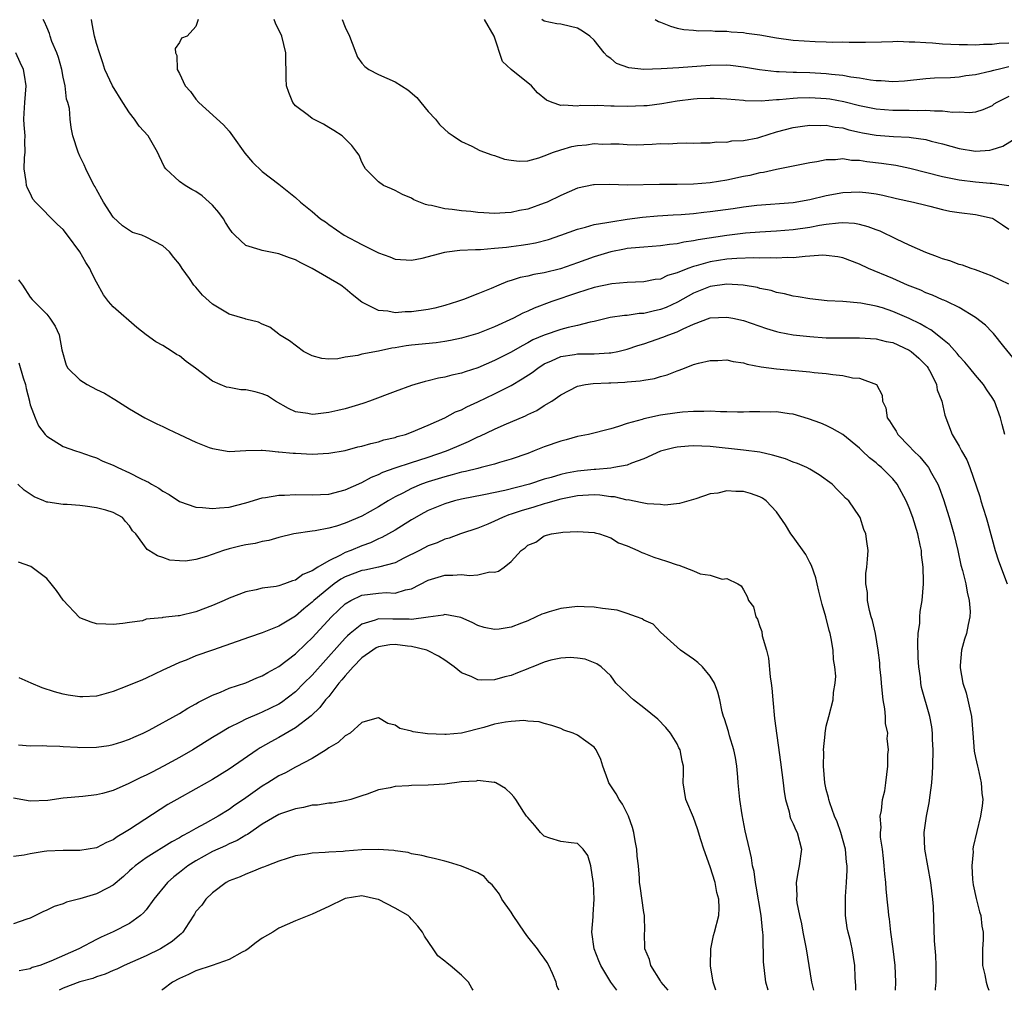
# Model space of a CAD drawing. Units: inches. Extents: x 2574000 to 2577000, y 1533000 to 1536000.
# Drawn here: x 2575134 to 2575252, y 1533000 to 1533117 of the extents above; entities that cross this region are included whole.
import ezdxf

# ---------------------------------------------------------------- set-up
doc = ezdxf.new("R2010")
doc.units = ezdxf.units.IN
doc.header["$MEASUREMENT"] = 0
doc.layers.add('LD25741533_2ft', color=113, linetype='Continuous')

msp = doc.modelspace()

# ---------------------------------------------------------------- linework, layer by layer
at = {"layer": 'LD25741533_2ft'}
for points, elevation in [([(2575253.83, 1533075.83), (2575252.41, 1533077.59), (2575251.17, 1533079.17), (2575251, 1533079.34), (2575250.18, 1533080.18), (2575249, 1533081.11), (2575247, 1533082.29), (2575245.51, 1533083), (2575245.16, 1533083.16), (2575245, 1533083.22), (2575243.79, 1533083.79), (2575243, 1533084.08), (2575242.38, 1533084.38), (2575240.78, 1533085), (2575239, 1533085.78), (2575236.09, 1533087), (2575235, 1533087.52), (2575233, 1533088.28), (2575232.4, 1533088.4), (2575231, 1533088.58), (2575230.59, 1533088.59), (2575229, 1533088.47), (2575228.46, 1533088.46), (2575227, 1533088.3), (2575226.32, 1533088.32), (2575225, 1533088.23), (2575224.28, 1533088.28), (2575223, 1533088.24), (2575222.28, 1533088.28), (2575220.22, 1533088.22), (2575219, 1533088.11), (2575217, 1533087.79), (2575215.32, 1533087.32), (2575215, 1533087.24), (2575214.3, 1533087), (2575213, 1533086.46), (2575211.86, 1533086.14), (2575211, 1533085.72), (2575210.35, 1533085.65), (2575209, 1533085.37), (2575207, 1533085.3), (2575205.14, 1533085.14), (2575203, 1533084.69), (2575201, 1533084.07), (2575197.91, 1533083), (2575195.78, 1533082.22), (2575195, 1533081.86), (2575194.39, 1533081.61), (2575193.27, 1533081), (2575191, 1533079.95), (2575189, 1533079.17), (2575187, 1533078.58), (2575185.69, 1533078.31), (2575185, 1533078.18), (2575183.95, 1533078.05), (2575181, 1533077.74), (2575180.34, 1533077.66), (2575179, 1533077.43), (2575178.61, 1533077.39), (2575177, 1533077.05), (2575175, 1533076.66), (2575174.53, 1533076.53), (2575173, 1533076.3), (2575172.12, 1533076.12), (2575171, 1533076.06), (2575170.16, 1533076.16), (2575169, 1533076.45), (2575167.98, 1533077), (2575166.28, 1533078.28), (2575165.09, 1533079), (2575165, 1533079.1), (2575163.91, 1533079.91), (2575163, 1533080.29), (2575162.53, 1533080.53), (2575161, 1533080.87), (2575160.92, 1533080.92), (2575159, 1533081.51), (2575157, 1533082.69), (2575155.8, 1533083.8), (2575155, 1533084.74), (2575154.87, 1533084.87), (2575154.76, 1533085), (2575154.21, 1533085.79), (2575153.32, 1533087), (2575153, 1533087.51), (2575152.32, 1533088.32), (2575151.8, 1533089), (2575151, 1533089.71), (2575149, 1533090.79), (2575148.48, 1533091), (2575147.35, 1533091.35), (2575147, 1533091.56), (2575146.15, 1533092.15), (2575145, 1533093.2), (2575143.87, 1533095), (2575143, 1533096.53), (2575142.85, 1533096.85), (2575142.74, 1533097), (2575142.46, 1533097.54), (2575141.74, 1533099), (2575141.51, 1533099.51), (2575141, 1533100.53), (2575140.79, 1533101), (2575140.17, 1533103), (2575139.97, 1533103.97), (2575139.83, 1533105), (2575139.74, 1533106.26), (2575139.56, 1533107), (2575139.41, 1533107.41), (2575139.23, 1533109), (2575139, 1533110.04), (2575138.82, 1533111), (2575138.42, 1533112.42), (2575138.22, 1533113), (2575137.64, 1533114.36), (2575137.41, 1533115), (2575137.33, 1533115.33), (2575137, 1533116.07), (2575136.73, 1533116.73), (2575136.58, 1533117)], 7580), ([(2575253, 1533085.1), (2575251, 1533086.08), (2575249.29, 1533086.71), (2575249, 1533086.84), (2575248.48, 1533087), (2575247.4, 1533087.4), (2575247, 1533087.49), (2575245.91, 1533087.91), (2575245, 1533088.16), (2575244.42, 1533088.42), (2575243, 1533088.91), (2575241, 1533089.81), (2575239.48, 1533090.52), (2575237.48, 1533091.48), (2575237, 1533091.66), (2575236.03, 1533092.03), (2575235, 1533092.3), (2575234.41, 1533092.41), (2575233, 1533092.48), (2575232.47, 1533092.47), (2575231, 1533092.28), (2575230.17, 1533092.17), (2575229, 1533091.95), (2575227, 1533091.67), (2575225, 1533091.5), (2575223, 1533091.37), (2575221.24, 1533091.24), (2575219, 1533090.99), (2575215.54, 1533090.46), (2575215, 1533090.33), (2575213.82, 1533090.18), (2575213, 1533089.98), (2575212.1, 1533089.9), (2575211, 1533089.72), (2575209, 1533089.58), (2575208.49, 1533089.51), (2575207, 1533089.39), (2575206.67, 1533089.33), (2575205, 1533089.01), (2575203, 1533088.39), (2575201, 1533087.67), (2575198.96, 1533086.96), (2575197, 1533086.47), (2575195.74, 1533086.26), (2575195, 1533086.06), (2575194.1, 1533085.9), (2575193, 1533085.53), (2575192.57, 1533085.43), (2575191.52, 1533085), (2575190.6, 1533084.6), (2575189, 1533083.95), (2575187.27, 1533083.27), (2575186.54, 1533083), (2575185, 1533082.53), (2575183.79, 1533082.21), (2575183, 1533082.05), (2575181, 1533081.77), (2575180.23, 1533081.77), (2575179, 1533081.67), (2575178.13, 1533081.87), (2575177, 1533081.94), (2575175.09, 1533082.91), (2575175, 1533082.95), (2575173.85, 1533083.85), (2575173, 1533084.6), (2575172.48, 1533085), (2575169, 1533087), (2575167.66, 1533087.66), (2575167, 1533088.03), (2575166.28, 1533088.28), (2575165, 1533088.76), (2575163, 1533089.15), (2575162.75, 1533089.25), (2575161, 1533089.76), (2575159.67, 1533091), (2575159.35, 1533091.35), (2575159, 1533091.85), (2575158.55, 1533092.55), (2575158.31, 1533093), (2575157.76, 1533093.76), (2575157, 1533094.62), (2575156.6, 1533095), (2575155.74, 1533095.74), (2575155, 1533096.27), (2575154.51, 1533096.51), (2575153.68, 1533097), (2575153, 1533097.5), (2575151.36, 1533099), (2575151.22, 1533099.22), (2575150.56, 1533100.56), (2575150.36, 1533101), (2575149.88, 1533101.88), (2575149.22, 1533103), (2575148.16, 1533104.16), (2575147.6, 1533105), (2575147, 1533105.74), (2575146.18, 1533107), (2575144.94, 1533109), (2575144, 1533111), (2575143.78, 1533111.78), (2575143.36, 1533113), (2575143, 1533114.13), (2575142.75, 1533115), (2575142.5, 1533116.5), (2575142.39, 1533117)], 7578), ([(2575155.27, 1533117), (2575155, 1533116.16), (2575153.92, 1533115), (2575153.25, 1533114.75), (2575153, 1533114.25), (2575152.5, 1533113.5), (2575152.53, 1533113), (2575152.68, 1533112.68), (2575152.74, 1533111), (2575153, 1533110.49), (2575153.69, 1533109), (2575154.33, 1533108.33), (2575155, 1533107.41), (2575155.35, 1533107), (2575158.31, 1533104.31), (2575159, 1533103.53), (2575159.42, 1533103), (2575160.91, 1533100.91), (2575161.81, 1533099.81), (2575163, 1533098.7), (2575165, 1533097.17), (2575166.21, 1533096.21), (2575167, 1533095.55), (2575167.62, 1533095), (2575169, 1533093.87), (2575170, 1533093), (2575170.61, 1533092.61), (2575171, 1533092.31), (2575172.87, 1533091), (2575175, 1533089.87), (2575177, 1533088.87), (2575178.39, 1533088.39), (2575179, 1533088.14), (2575181, 1533088), (2575182.26, 1533088.26), (2575185, 1533088.96), (2575185.25, 1533089), (2575186.81, 1533089.19), (2575188.7, 1533089.3), (2575189.3, 1533089.3), (2575191, 1533089.43), (2575192.42, 1533089.58), (2575193, 1533089.63), (2575194.21, 1533089.79), (2575195, 1533089.92), (2575195.92, 1533090.08), (2575197.5, 1533090.5), (2575199.01, 1533091.01), (2575201, 1533091.74), (2575201.98, 1533091.98), (2575203, 1533092.29), (2575204.53, 1533092.53), (2575205, 1533092.64), (2575207, 1533092.93), (2575208.82, 1533093.18), (2575210.66, 1533093.34), (2575212.55, 1533093.45), (2575213.49, 1533093.49), (2575215, 1533093.62), (2575216.23, 1533093.77), (2575217, 1533093.85), (2575219.77, 1533094.23), (2575221, 1533094.42), (2575222.62, 1533094.62), (2575227, 1533094.96), (2575229, 1533095.3), (2575231, 1533095.78), (2575233, 1533096.17), (2575235, 1533096.25), (2575236.12, 1533096.12), (2575237, 1533095.99), (2575237.83, 1533095.83), (2575239.45, 1533095.45), (2575241.53, 1533095), (2575243, 1533094.62), (2575243.49, 1533094.51), (2575245, 1533094.11), (2575245.91, 1533093.91), (2575247, 1533093.74), (2575249, 1533093.49), (2575251, 1533093.07), (2575251.14, 1533093), (2575252.26, 1533092.26), (2575253, 1533091.72)], 7576), ([(2575253, 1533096.96), (2575251, 1533097.24), (2575250.76, 1533097.24), (2575249, 1533097.4), (2575247, 1533097.64), (2575245, 1533098.04), (2575241.05, 1533099.05), (2575239.39, 1533099.39), (2575237.66, 1533099.66), (2575235.87, 1533099.87), (2575235, 1533100.01), (2575234.03, 1533100.03), (2575233, 1533100.2), (2575232.1, 1533100.1), (2575231, 1533100.1), (2575229.86, 1533099.86), (2575229, 1533099.73), (2575227, 1533099.31), (2575225, 1533098.93), (2575223.42, 1533098.58), (2575223, 1533098.52), (2575221.78, 1533098.22), (2575221, 1533098.07), (2575219, 1533097.64), (2575217, 1533097.32), (2575215, 1533097.15), (2575213, 1533097.11), (2575210.89, 1533097.11), (2575207, 1533097.05), (2575204.88, 1533097.12), (2575203, 1533097.09), (2575202.92, 1533097.08), (2575201, 1533096.66), (2575199, 1533095.8), (2575197.34, 1533095), (2575197, 1533094.86), (2575195, 1533094.16), (2575194.02, 1533093.98), (2575193, 1533093.74), (2575192.28, 1533093.72), (2575191, 1533093.64), (2575189.7, 1533093.7), (2575189, 1533093.76), (2575188.14, 1533093.86), (2575187, 1533093.95), (2575185.88, 1533094.12), (2575185, 1533094.2), (2575183.41, 1533094.59), (2575183, 1533094.64), (2575182.69, 1533094.69), (2575181.28, 1533095.28), (2575181, 1533095.46), (2575179.9, 1533095.9), (2575179, 1533096.4), (2575178.59, 1533096.59), (2575177.63, 1533097), (2575177, 1533097.45), (2575175.45, 1533099), (2575175.28, 1533099.28), (2575175, 1533099.81), (2575174.67, 1533100.67), (2575174.4, 1533101), (2575173.81, 1533101.81), (2575173, 1533102.61), (2575172.64, 1533103), (2575171.64, 1533103.64), (2575171, 1533104.01), (2575170.39, 1533104.39), (2575169, 1533105.09), (2575168.57, 1533105.43), (2575167, 1533106.61), (2575166.67, 1533107), (2575166.2, 1533108.2), (2575165.93, 1533109), (2575165.88, 1533109.88), (2575165.88, 1533111), (2575165.84, 1533111.84), (2575165.85, 1533113), (2575165.35, 1533115), (2575164.58, 1533116.58), (2575164.41, 1533117)], 7574), ([(2575172.63, 1533117), (2575173, 1533116.07), (2575173.5, 1533115), (2575173.85, 1533114.15), (2575174.26, 1533113), (2575174.48, 1533112.48), (2575175, 1533111.76), (2575175.35, 1533111.35), (2575175.84, 1533111), (2575177, 1533110.36), (2575179, 1533109.51), (2575179.77, 1533109), (2575180.53, 1533108.53), (2575181.62, 1533107.62), (2575182.11, 1533107), (2575183, 1533105.93), (2575183.88, 1533105), (2575184.36, 1533104.36), (2575185, 1533103.73), (2575185.4, 1533103.4), (2575186.02, 1533103), (2575187, 1533102.3), (2575188.26, 1533101.74), (2575189.23, 1533101.23), (2575190.68, 1533100.68), (2575191, 1533100.61), (2575192.19, 1533100.19), (2575193, 1533100.05), (2575193.95, 1533099.95), (2575195, 1533099.99), (2575196.33, 1533100.33), (2575197, 1533100.56), (2575198.09, 1533101), (2575199, 1533101.3), (2575200.32, 1533101.68), (2575201, 1533101.81), (2575202.08, 1533101.92), (2575203, 1533102.05), (2575204, 1533102), (2575205, 1533102.03), (2575206.03, 1533102.03), (2575207, 1533101.94), (2575208.09, 1533101.91), (2575209, 1533101.95), (2575210.02, 1533101.98), (2575211, 1533102.05), (2575211.96, 1533102.04), (2575213, 1533102.1), (2575214.14, 1533102.14), (2575215, 1533102.12), (2575215.85, 1533102.15), (2575217, 1533102.16), (2575217.74, 1533102.26), (2575219, 1533102.24), (2575219.62, 1533102.38), (2575221, 1533102.41), (2575222.76, 1533102.76), (2575223, 1533102.82), (2575225, 1533103.45), (2575227, 1533104), (2575228.14, 1533104.14), (2575229, 1533104.29), (2575230.24, 1533104.24), (2575231, 1533104.27), (2575232.05, 1533104.05), (2575233, 1533103.94), (2575233.72, 1533103.72), (2575235, 1533103.43), (2575235.35, 1533103.35), (2575237, 1533103.05), (2575239.1, 1533102.9), (2575241, 1533102.82), (2575241.23, 1533102.77), (2575243, 1533102.54), (2575243.64, 1533102.36), (2575245, 1533102.02), (2575247, 1533101.45), (2575249, 1533101.13), (2575250.73, 1533101.27), (2575251, 1533101.32), (2575252.27, 1533101.73), (2575254.28, 1533103)], 7572), ([(2575253, 1533107.74), (2575251.54, 1533107), (2575251.21, 1533106.79), (2575251, 1533106.62), (2575249.87, 1533106.13), (2575249, 1533105.85), (2575248.25, 1533105.75), (2575247, 1533105.82), (2575246.2, 1533105.8), (2575245, 1533105.97), (2575244.06, 1533105.94), (2575243, 1533106.04), (2575241.99, 1533106.01), (2575241, 1533106.04), (2575239, 1533106.04), (2575237, 1533106.19), (2575235, 1533106.61), (2575233.1, 1533107.1), (2575231.41, 1533107.41), (2575231, 1533107.46), (2575229, 1533107.57), (2575227.51, 1533107.51), (2575227, 1533107.5), (2575225.32, 1533107.32), (2575225, 1533107.31), (2575223.16, 1533107.16), (2575221.21, 1533107.21), (2575221, 1533107.24), (2575219, 1533107.42), (2575217.49, 1533107.49), (2575217, 1533107.5), (2575215.44, 1533107.44), (2575215, 1533107.41), (2575213, 1533107.17), (2575211.16, 1533106.85), (2575209.38, 1533106.62), (2575209, 1533106.59), (2575207, 1533106.52), (2575205.42, 1533106.58), (2575205, 1533106.58), (2575203.36, 1533106.64), (2575203, 1533106.62), (2575201.37, 1533106.63), (2575201, 1533106.57), (2575199.3, 1533106.7), (2575199, 1533106.66), (2575197.93, 1533107), (2575197.28, 1533107.28), (2575196.17, 1533108.17), (2575195.44, 1533109), (2575193, 1533110.99), (2575191.94, 1533111.94), (2575190.95, 1533115), (2575189.79, 1533117)], 7570), ([(2575253, 1533111.29), (2575251.71, 1533111), (2575251.15, 1533110.85), (2575250.72, 1533110.72), (2575249, 1533110.32), (2575247.8, 1533110.2), (2575247, 1533110.06), (2575245.98, 1533109.99), (2575244.06, 1533109.94), (2575243, 1533109.86), (2575240.41, 1533109.59), (2575239, 1533109.51), (2575237.61, 1533109.61), (2575237, 1533109.62), (2575236.31, 1533109.69), (2575235, 1533109.93), (2575233.94, 1533110.05), (2575233, 1533110.24), (2575231.63, 1533110.37), (2575231, 1533110.46), (2575229, 1533110.57), (2575227.39, 1533110.61), (2575227, 1533110.6), (2575225.32, 1533110.68), (2575225, 1533110.68), (2575222.93, 1533110.93), (2575221, 1533111.28), (2575219.46, 1533111.46), (2575219, 1533111.49), (2575217, 1533111.48), (2575213.2, 1533111.2), (2575211.07, 1533111.07), (2575209, 1533110.99), (2575207.17, 1533111.17), (2575205.72, 1533111.72), (2575205, 1533112.29), (2575204.57, 1533112.57), (2575204.21, 1533113), (2575203, 1533114.52), (2575202.49, 1533115), (2575201.6, 1533115.6), (2575201, 1533115.97), (2575200.15, 1533116.15), (2575199, 1533116.43), (2575198.5, 1533116.5), (2575197, 1533116.81), (2575196.71, 1533117)], 7568), ([(2575210.37, 1533117), (2575210.77, 1533116.77), (2575211, 1533116.67), (2575212.2, 1533116.2), (2575213, 1533115.98), (2575213.81, 1533115.81), (2575215, 1533115.72), (2575215.64, 1533115.64), (2575217, 1533115.67), (2575217.6, 1533115.6), (2575219, 1533115.6), (2575219.52, 1533115.52), (2575221, 1533115.43), (2575221.36, 1533115.36), (2575223, 1533115.15), (2575225, 1533114.81), (2575227, 1533114.52), (2575229.65, 1533114.35), (2575231, 1533114.33), (2575231.71, 1533114.29), (2575233, 1533114.3), (2575233.74, 1533114.26), (2575235, 1533114.29), (2575235.73, 1533114.27), (2575237.67, 1533114.33), (2575239, 1533114.34), (2575239.62, 1533114.38), (2575241, 1533114.32), (2575241.67, 1533114.33), (2575243, 1533114.22), (2575243.81, 1533114.19), (2575245, 1533114.09), (2575247, 1533113.98), (2575248.01, 1533113.99), (2575249, 1533113.96), (2575249.95, 1533114.05), (2575251, 1533114.04), (2575251.84, 1533114.16), (2575253, 1533114.18)], 7566), ([(2575252.51, 1533067), (2575252.19, 1533068.19), (2575252, 1533069), (2575251.28, 1533071), (2575251, 1533071.46), (2575250.36, 1533072.36), (2575249.95, 1533073), (2575249, 1533074.13), (2575248.3, 1533075), (2575247.69, 1533075.69), (2575247, 1533076.43), (2575246.76, 1533076.76), (2575245.83, 1533077.83), (2575245, 1533078.48), (2575244.38, 1533079), (2575243.6, 1533079.6), (2575243, 1533079.91), (2575242.33, 1533080.33), (2575241, 1533080.98), (2575239, 1533081.83), (2575237.76, 1533082.24), (2575237, 1533082.47), (2575235.17, 1533082.83), (2575233, 1533083.02), (2575231.1, 1533083.1), (2575229, 1533083.32), (2575227.6, 1533083.6), (2575227, 1533083.67), (2575225.95, 1533083.95), (2575225, 1533084.12), (2575224.33, 1533084.33), (2575223, 1533084.6), (2575222.69, 1533084.69), (2575220.98, 1533084.98), (2575219, 1533085.09), (2575217, 1533084.81), (2575215, 1533084.01), (2575213.06, 1533082.94), (2575211.69, 1533082.31), (2575211, 1533082.04), (2575210.14, 1533081.86), (2575209, 1533081.59), (2575208.44, 1533081.56), (2575207, 1533081.35), (2575206.66, 1533081.34), (2575204.93, 1533081.07), (2575203, 1533080.62), (2575202.54, 1533080.54), (2575201, 1533080.12), (2575199.89, 1533079.89), (2575199, 1533079.64), (2575197, 1533078.98), (2575195.61, 1533078.39), (2575195, 1533078.04), (2575194.31, 1533077.69), (2575193, 1533076.93), (2575191, 1533075.89), (2575189, 1533075.02), (2575187.46, 1533074.54), (2575187, 1533074.37), (2575185.86, 1533074.14), (2575185, 1533073.88), (2575184.24, 1533073.76), (2575183, 1533073.44), (2575182.63, 1533073.37), (2575181.37, 1533073), (2575181, 1533072.88), (2575179, 1533072.16), (2575175.93, 1533071), (2575175.24, 1533070.76), (2575174.58, 1533070.58), (2575173, 1533070.1), (2575172.12, 1533069.88), (2575171, 1533069.63), (2575169.43, 1533069.43), (2575169, 1533069.4), (2575168.48, 1533069.52), (2575167, 1533069.72), (2575166.14, 1533070.14), (2575164.57, 1533071), (2575163.64, 1533071.64), (2575163, 1533071.88), (2575162.15, 1533072.15), (2575161, 1533072.36), (2575160.39, 1533072.39), (2575159, 1533072.65), (2575158.68, 1533072.68), (2575157.91, 1533073), (2575157, 1533073.41), (2575154.93, 1533075), (2575153.8, 1533075.8), (2575153, 1533076.45), (2575152.65, 1533076.65), (2575152.14, 1533077), (2575151, 1533077.71), (2575150.16, 1533078.16), (2575149, 1533079), (2575147.88, 1533079.88), (2575145, 1533082.39), (2575144.47, 1533083), (2575143.84, 1533083.84), (2575143, 1533085.36), (2575142.44, 1533086.44), (2575142.19, 1533087), (2575141.73, 1533087.73), (2575141, 1533089), (2575139.5, 1533091), (2575139, 1533091.7), (2575138.3, 1533092.3), (2575135.65, 1533095), (2575135.35, 1533095.35), (2575135, 1533096.09), (2575134.69, 1533096.69), (2575134.57, 1533097), (2575134.53, 1533097.47), (2575134.29, 1533099), (2575134.33, 1533100.33), (2575134.42, 1533101), (2575134.36, 1533102.36), (2575134.4, 1533103), (2575134.3, 1533104.3), (2575134.26, 1533105), (2575134.28, 1533105.72), (2575134.35, 1533107), (2575134.52, 1533109), (2575134.31, 1533110.31), (2575134.22, 1533111), (2575133.82, 1533111.82), (2575133.3, 1533113)], 7582), ([(2575133.61, 1533085.61), (2575134.1, 1533085), (2575135, 1533083.55), (2575135.25, 1533083.25), (2575135.48, 1533083), (2575137, 1533081.48), (2575137.39, 1533081), (2575138.04, 1533080.04), (2575138.5, 1533079), (2575138.81, 1533077.19), (2575139.36, 1533075.36), (2575139.55, 1533075), (2575141, 1533073.58), (2575141.88, 1533073), (2575143, 1533072.42), (2575143.97, 1533071.97), (2575145, 1533071.33), (2575145.22, 1533071.22), (2575147, 1533070.07), (2575148.85, 1533069), (2575150.28, 1533068.28), (2575151, 1533067.97), (2575151.63, 1533067.63), (2575153, 1533067), (2575155, 1533066.05), (2575156.58, 1533065.42), (2575157, 1533065.29), (2575159, 1533064.95), (2575161, 1533065.08), (2575162.88, 1533065.12), (2575163, 1533065.09), (2575163.86, 1533065), (2575164.9, 1533064.9), (2575165, 1533064.91), (2575166.72, 1533064.72), (2575167, 1533064.72), (2575169, 1533064.62), (2575171, 1533064.72), (2575173, 1533065.08), (2575174.51, 1533065.49), (2575175, 1533065.58), (2575176.08, 1533065.92), (2575177, 1533066.11), (2575177.67, 1533066.33), (2575179, 1533066.64), (2575179.27, 1533066.73), (2575180.27, 1533067), (2575181, 1533067.26), (2575183, 1533068.1), (2575185, 1533069.01), (2575186.29, 1533069.71), (2575187, 1533069.98), (2575187.67, 1533070.33), (2575189, 1533070.93), (2575191, 1533071.87), (2575193, 1533072.91), (2575194.32, 1533073.68), (2575195.52, 1533074.48), (2575196.2, 1533075), (2575197, 1533075.49), (2575197.86, 1533075.86), (2575199, 1533076.39), (2575200.64, 1533076.64), (2575201, 1533076.7), (2575203, 1533076.71), (2575204.83, 1533076.83), (2575205, 1533076.82), (2575205.85, 1533077), (2575207, 1533077.29), (2575208.28, 1533077.72), (2575209, 1533077.93), (2575209.79, 1533078.21), (2575211.3, 1533078.7), (2575212, 1533079), (2575213, 1533079.37), (2575213.74, 1533079.74), (2575215, 1533080.28), (2575217, 1533081.04), (2575219, 1533081.15), (2575219.74, 1533081), (2575221, 1533080.72), (2575223.78, 1533079.78), (2575225, 1533079.41), (2575225.33, 1533079.33), (2575227.01, 1533079.01), (2575229, 1533078.78), (2575231, 1533078.65), (2575233, 1533078.62), (2575235, 1533078.64), (2575237, 1533078.52), (2575238.21, 1533078.21), (2575239, 1533078.06), (2575241, 1533077.16), (2575241.24, 1533077), (2575242.17, 1533076.17), (2575243.17, 1533075.17), (2575243.28, 1533075), (2575243.59, 1533074.41), (2575244.29, 1533073), (2575244.37, 1533072.37), (2575244.91, 1533071), (2575245.3, 1533069.3), (2575246.18, 1533067), (2575247, 1533065.58), (2575247.3, 1533065), (2575247.93, 1533063.93), (2575248.3, 1533063), (2575249.51, 1533059.51), (2575249.64, 1533059), (2575249.9, 1533058.1), (2575250.26, 1533057), (2575250.43, 1533056.43), (2575251.35, 1533053), (2575251.76, 1533051.76), (2575252.82, 1533049)], 7584), ([(2575133.63, 1533075.63), (2575134.18, 1533073.82), (2575134.46, 1533073), (2575134.51, 1533072.52), (2575134.91, 1533071), (2575134.91, 1533070.91), (2575135, 1533070.56), (2575135.6, 1533069), (2575136.02, 1533068.02), (2575136.82, 1533067), (2575137, 1533066.8), (2575139, 1533065.55), (2575140.47, 1533065), (2575141, 1533064.84), (2575142.36, 1533064.36), (2575143, 1533064.17), (2575143.79, 1533063.79), (2575145, 1533063.29), (2575145.56, 1533063), (2575147, 1533062.38), (2575148.31, 1533061.69), (2575149, 1533061.37), (2575149.26, 1533061.26), (2575149.63, 1533061), (2575150.53, 1533060.53), (2575151, 1533060.16), (2575151.75, 1533059.75), (2575153, 1533058.92), (2575155, 1533058.23), (2575155.79, 1533058.21), (2575157, 1533058.05), (2575157.84, 1533058.16), (2575159, 1533058.25), (2575161, 1533058.77), (2575163, 1533059.34), (2575163.39, 1533059.39), (2575165, 1533059.67), (2575165.68, 1533059.68), (2575167, 1533059.74), (2575169, 1533059.71), (2575171, 1533059.81), (2575173, 1533060.3), (2575175, 1533061.21), (2575176.15, 1533061.85), (2575177, 1533062.17), (2575177.55, 1533062.45), (2575179.03, 1533062.97), (2575181, 1533063.62), (2575181.89, 1533063.89), (2575183, 1533064.25), (2575185.19, 1533065), (2575186.45, 1533065.55), (2575187, 1533065.8), (2575187.86, 1533066.14), (2575189, 1533066.7), (2575189.22, 1533066.78), (2575191, 1533067.64), (2575192.15, 1533068.15), (2575194.75, 1533069.25), (2575195, 1533069.39), (2575196.1, 1533069.9), (2575197, 1533070.49), (2575197.89, 1533071), (2575199, 1533071.77), (2575201, 1533072.8), (2575201.98, 1533073), (2575202.88, 1533073.12), (2575204.77, 1533073.23), (2575205, 1533073.22), (2575206.69, 1533073.31), (2575207, 1533073.34), (2575208.56, 1533073.44), (2575209, 1533073.54), (2575210.28, 1533073.72), (2575211, 1533073.96), (2575211.83, 1533074.17), (2575213, 1533074.67), (2575213.26, 1533074.74), (2575213.89, 1533075), (2575215, 1533075.41), (2575215.57, 1533075.57), (2575217, 1533075.91), (2575217.92, 1533075.92), (2575219, 1533075.97), (2575219.78, 1533075.78), (2575221, 1533075.63), (2575221.47, 1533075.47), (2575223.16, 1533075.16), (2575225, 1533074.91), (2575229, 1533074.55), (2575229.53, 1533074.47), (2575231, 1533074.35), (2575231.79, 1533074.21), (2575233, 1533074.11), (2575234.17, 1533073.83), (2575235, 1533073.77), (2575237.04, 1533073), (2575237.74, 1533071.74), (2575237.76, 1533071), (2575238.19, 1533070.19), (2575238.34, 1533069), (2575238.63, 1533068.63), (2575239, 1533067.98), (2575239.41, 1533067.41), (2575239.62, 1533067), (2575241, 1533065.58), (2575241.53, 1533065), (2575242.28, 1533064.28), (2575243, 1533063.41), (2575243.19, 1533063.19), (2575243.32, 1533063), (2575243.68, 1533062.32), (2575244.45, 1533061), (2575244.62, 1533060.62), (2575245.14, 1533059.14), (2575245.82, 1533057), (2575246.39, 1533055), (2575246.84, 1533053), (2575247.22, 1533051.22), (2575247.42, 1533050.58), (2575247.81, 1533049), (2575247.98, 1533047.98), (2575248.23, 1533047), (2575248.33, 1533045.67), (2575248.32, 1533045), (2575248.09, 1533044.09), (2575247.89, 1533043), (2575247.67, 1533042.33), (2575247.29, 1533041), (2575247.15, 1533039.15), (2575247.13, 1533039), (2575247.14, 1533038.86), (2575247.46, 1533037), (2575247.84, 1533035.84), (2575248.5, 1533033), (2575248.67, 1533031), (2575248.82, 1533028.82), (2575249, 1533028.04), (2575249.21, 1533027), (2575249.29, 1533026.71), (2575249.68, 1533025), (2575249.74, 1533023.74), (2575249.85, 1533023), (2575249.77, 1533022.23), (2575249.58, 1533021), (2575248.69, 1533017.31), (2575248.67, 1533017), (2575248.69, 1533016.69), (2575248.54, 1533015), (2575248.64, 1533013.36), (2575248.72, 1533012.72), (2575249.07, 1533011.07), (2575249.46, 1533009.46), (2575249.61, 1533009), (2575249.76, 1533007.75), (2575249.9, 1533007), (2575249.9, 1533006.1), (2575249.84, 1533005), (2575249.81, 1533003.81), (2575249.83, 1533003), (2575250.12, 1533001.88), (2575250.27, 1533001), (2575250.42, 1533000.42), (2575250.6, 1533000)], 7586), ([(2575244.16, 1533000), (2575244.16, 1533000.16), (2575244.23, 1533001), (2575244.23, 1533003), (2575244.2, 1533004.2), (2575244.04, 1533005.96), (2575243.91, 1533010.09), (2575243.84, 1533011), (2575243.61, 1533013), (2575242.87, 1533017), (2575242.79, 1533019), (2575243.07, 1533021), (2575243.41, 1533022.59), (2575243.51, 1533023.51), (2575243.73, 1533025), (2575243.82, 1533026.18), (2575243.85, 1533027), (2575243.87, 1533029), (2575243.79, 1533030.21), (2575243.79, 1533031), (2575243.74, 1533031.74), (2575243.49, 1533033), (2575242.49, 1533036.49), (2575242.39, 1533037), (2575242.34, 1533037.66), (2575242.14, 1533039), (2575242.09, 1533040.09), (2575242.05, 1533041.95), (2575242.09, 1533043), (2575242.26, 1533044.26), (2575242.27, 1533045), (2575242.33, 1533045.67), (2575242.55, 1533047), (2575242.72, 1533049), (2575242.73, 1533049.27), (2575242.68, 1533051), (2575242.49, 1533052.49), (2575242.46, 1533053), (2575242.33, 1533053.67), (2575242.03, 1533055), (2575241.42, 1533057), (2575241, 1533058.14), (2575240.64, 1533059), (2575239.53, 1533061), (2575239, 1533061.65), (2575237.66, 1533063), (2575237.3, 1533063.3), (2575237, 1533063.59), (2575236.19, 1533064.19), (2575235.33, 1533065), (2575235, 1533065.34), (2575233, 1533066.99), (2575231.72, 1533067.72), (2575231, 1533068.08), (2575230.34, 1533068.34), (2575228.86, 1533068.86), (2575227, 1533069.42), (2575226.54, 1533069.46), (2575225, 1533069.71), (2575224.31, 1533069.69), (2575223, 1533069.72), (2575221.72, 1533069.72), (2575221, 1533069.69), (2575220.31, 1533069.69), (2575219, 1533069.74), (2575218.26, 1533069.74), (2575217, 1533069.8), (2575216.25, 1533069.75), (2575215, 1533069.76), (2575213.67, 1533069.67), (2575213, 1533069.58), (2575211, 1533069.3), (2575209, 1533068.88), (2575208.81, 1533068.81), (2575207, 1533068.31), (2575205.96, 1533067.96), (2575205, 1533067.69), (2575202.31, 1533067), (2575201, 1533066.73), (2575199.65, 1533066.35), (2575199, 1533066.2), (2575197, 1533065.5), (2575195.78, 1533065), (2575195, 1533064.7), (2575193, 1533064), (2575191.61, 1533063.61), (2575191, 1533063.42), (2575189.4, 1533063), (2575189, 1533062.91), (2575187.48, 1533062.52), (2575187, 1533062.43), (2575185.89, 1533062.11), (2575185, 1533061.9), (2575183, 1533061.29), (2575182.2, 1533061), (2575181, 1533060.49), (2575179.93, 1533059.93), (2575179, 1533059.48), (2575178.16, 1533059), (2575177, 1533058.29), (2575175, 1533057.15), (2575173, 1533056.29), (2575171.96, 1533055.96), (2575171, 1533055.71), (2575169.38, 1533055.38), (2575169, 1533055.35), (2575166.8, 1533055), (2575165, 1533054.56), (2575163.79, 1533054.21), (2575163, 1533054.1), (2575162.13, 1533053.87), (2575161, 1533053.7), (2575160.43, 1533053.57), (2575159, 1533053.22), (2575158.32, 1533053), (2575156.28, 1533052.28), (2575155, 1533051.93), (2575153.74, 1533051.74), (2575153, 1533051.75), (2575151.85, 1533051.85), (2575151, 1533052.16), (2575150.36, 1533052.36), (2575149.32, 1533053), (2575149.11, 1533053.11), (2575147.76, 1533055), (2575147.36, 1533055.36), (2575147, 1533056), (2575146.5, 1533056.5), (2575146.16, 1533057), (2575145, 1533057.6), (2575144.15, 1533057.85), (2575143, 1533058.16), (2575141.63, 1533058.37), (2575141, 1533058.43), (2575139.46, 1533058.54), (2575139, 1533058.55), (2575137.16, 1533058.84), (2575137, 1533058.85), (2575136.67, 1533059), (2575135.48, 1533059.48), (2575135, 1533059.78), (2575134.29, 1533060.29), (2575133.52, 1533061)], 7588), ([(2575239.36, 1533000), (2575239.37, 1533001), (2575239.31, 1533003), (2575239.06, 1533005), (2575238.78, 1533007), (2575238.61, 1533008.61), (2575238.54, 1533009), (2575238.48, 1533009.52), (2575238.35, 1533011), (2575238.21, 1533012.21), (2575238.17, 1533013), (2575238.04, 1533014.04), (2575237.98, 1533015), (2575237.89, 1533015.89), (2575237.76, 1533017), (2575237.55, 1533018.45), (2575237.54, 1533019), (2575237.6, 1533019.61), (2575237.49, 1533021), (2575237.66, 1533021.66), (2575237.77, 1533023), (2575238.04, 1533024.04), (2575238.18, 1533025), (2575238.41, 1533027), (2575238.42, 1533028.42), (2575238.51, 1533029), (2575238.33, 1533030.33), (2575238.41, 1533031), (2575238.14, 1533032.14), (2575238.14, 1533033), (2575238.06, 1533033.94), (2575237.86, 1533035), (2575237.77, 1533035.77), (2575237.64, 1533037), (2575237.61, 1533037.61), (2575237.46, 1533039), (2575237.45, 1533039.45), (2575237.26, 1533041), (2575236.91, 1533043), (2575236.56, 1533044.56), (2575236.42, 1533045), (2575236.2, 1533045.79), (2575235.98, 1533047), (2575235.96, 1533047.96), (2575235.77, 1533049), (2575235.77, 1533050.23), (2575235.88, 1533051), (2575235.98, 1533051.98), (2575236.03, 1533053), (2575235.9, 1533054.1), (2575235.76, 1533055), (2575235.54, 1533055.54), (2575235.07, 1533057), (2575235, 1533057.12), (2575233.7, 1533059), (2575233.33, 1533059.33), (2575233, 1533059.69), (2575232.33, 1533060.33), (2575231.72, 1533061), (2575230.14, 1533062.14), (2575229, 1533062.8), (2575228.63, 1533063), (2575227.51, 1533063.51), (2575227, 1533063.67), (2575226.06, 1533064.06), (2575224.51, 1533064.51), (2575223, 1533064.84), (2575221, 1533065.12), (2575217, 1533065.53), (2575215, 1533065.62), (2575214.4, 1533065.6), (2575213, 1533065.48), (2575212.6, 1533065.4), (2575211, 1533064.97), (2575209, 1533064.06), (2575207.53, 1533063.53), (2575207, 1533063.31), (2575205.37, 1533063), (2575205, 1533062.95), (2575203.22, 1533062.79), (2575203, 1533062.79), (2575201, 1533062.58), (2575199.66, 1533062.34), (2575199, 1533062.18), (2575197.81, 1533061.81), (2575197, 1533061.59), (2575195.2, 1533061), (2575192.24, 1533060.24), (2575189.72, 1533059.72), (2575187, 1533059.21), (2575186.17, 1533059), (2575185, 1533058.65), (2575183, 1533057.81), (2575182.47, 1533057.53), (2575181, 1533056.71), (2575179, 1533055.47), (2575177.42, 1533054.58), (2575177, 1533054.4), (2575176.06, 1533053.94), (2575175, 1533053.56), (2575173.68, 1533053), (2575173, 1533052.75), (2575172.44, 1533052.44), (2575171, 1533051.77), (2575169.7, 1533051), (2575169, 1533050.55), (2575167.9, 1533050.1), (2575167, 1533049.45), (2575166.63, 1533049.37), (2575165.68, 1533049), (2575165, 1533048.76), (2575164.68, 1533048.68), (2575163, 1533048.45), (2575162.27, 1533048.27), (2575161, 1533048.04), (2575159, 1533047.28), (2575158.4, 1533047), (2575157, 1533046.39), (2575155, 1533045.61), (2575153, 1533045.14), (2575152.86, 1533045.14), (2575151, 1533044.94), (2575150.91, 1533044.91), (2575149, 1533044.72), (2575148.55, 1533044.55), (2575147, 1533044.34), (2575146.19, 1533044.19), (2575145, 1533044.08), (2575144.13, 1533044.14), (2575143, 1533044.15), (2575142.36, 1533044.36), (2575141, 1533044.89), (2575140.94, 1533044.94), (2575139, 1533047.04), (2575138.18, 1533048.18), (2575137.55, 1533049), (2575137, 1533049.64), (2575135.09, 1533051.09), (2575133.61, 1533051.61)], 7590), ([(2575234.55, 1533000), (2575234.55, 1533000.55), (2575234.46, 1533001.54), (2575234.45, 1533003), (2575234.13, 1533005), (2575233.86, 1533006.14), (2575233.64, 1533007), (2575233.53, 1533007.53), (2575233.32, 1533009), (2575233.32, 1533010.68), (2575233.3, 1533011), (2575233.31, 1533011.31), (2575233.44, 1533013), (2575233.51, 1533014.49), (2575233.5, 1533015), (2575233.44, 1533015.44), (2575233.3, 1533017), (2575232.75, 1533019), (2575232.3, 1533020.3), (2575232, 1533021), (2575231.42, 1533022.58), (2575231.29, 1533023), (2575231.25, 1533023.25), (2575231, 1533024.22), (2575230.82, 1533025), (2575230.65, 1533027), (2575230.69, 1533028.69), (2575230.67, 1533029), (2575230.87, 1533030.87), (2575230.86, 1533031), (2575231, 1533031.82), (2575231.29, 1533033), (2575231.84, 1533035), (2575231.88, 1533035.88), (2575232.07, 1533037), (2575232.13, 1533037.87), (2575232.01, 1533039), (2575231.86, 1533039.86), (2575231.82, 1533041), (2575231.6, 1533042.4), (2575231.47, 1533043), (2575231.35, 1533043.35), (2575230.96, 1533045), (2575230.48, 1533046.48), (2575230.39, 1533047), (2575230.09, 1533048.09), (2575229.9, 1533049), (2575229.72, 1533049.72), (2575229.21, 1533051.21), (2575229, 1533051.57), (2575228.51, 1533052.51), (2575227, 1533054.67), (2575226.73, 1533055), (2575226.09, 1533056.09), (2575225, 1533057.65), (2575223.75, 1533059), (2575223.31, 1533059.31), (2575223, 1533059.49), (2575221.87, 1533059.87), (2575221, 1533060.12), (2575220.1, 1533060.1), (2575219, 1533060.19), (2575217.93, 1533059.93), (2575217, 1533059.85), (2575215.25, 1533059.25), (2575213.31, 1533058.69), (2575211.52, 1533058.48), (2575211, 1533058.55), (2575209.38, 1533058.62), (2575209, 1533058.72), (2575207.62, 1533059), (2575207.1, 1533059.1), (2575207, 1533059.09), (2575205.47, 1533059.47), (2575205, 1533059.49), (2575203.69, 1533059.69), (2575203, 1533059.7), (2575201.65, 1533059.65), (2575201, 1533059.6), (2575199, 1533059.21), (2575198.25, 1533059), (2575197.3, 1533058.7), (2575197, 1533058.64), (2575195.75, 1533058.25), (2575194.2, 1533057.8), (2575193, 1533057.37), (2575192.71, 1533057.29), (2575191.94, 1533057), (2575191, 1533056.54), (2575190.18, 1533056.18), (2575189, 1533055.71), (2575186.9, 1533055), (2575185.52, 1533054.48), (2575185, 1533054.36), (2575184.07, 1533053.93), (2575183, 1533053.57), (2575181.94, 1533053), (2575180.08, 1533052.08), (2575179, 1533051.53), (2575177.02, 1533050.98), (2575175.37, 1533050.63), (2575175, 1533050.59), (2575173, 1533049.82), (2575172.46, 1533049.54), (2575171.68, 1533049), (2575171, 1533048.48), (2575169.23, 1533047), (2575169, 1533046.77), (2575168.01, 1533045.99), (2575167, 1533045.1), (2575165, 1533043.88), (2575163, 1533043.08), (2575161.44, 1533042.56), (2575159.98, 1533042.02), (2575158.5, 1533041.5), (2575156.98, 1533041), (2575155, 1533040.3), (2575153.8, 1533039.8), (2575153, 1533039.51), (2575151.88, 1533039), (2575151, 1533038.57), (2575149, 1533037.62), (2575148.57, 1533037.43), (2575146.65, 1533036.65), (2575145, 1533036.02), (2575143.61, 1533035.61), (2575143, 1533035.47), (2575141.36, 1533035.36), (2575141, 1533035.36), (2575139.58, 1533035.58), (2575139, 1533035.7), (2575137.96, 1533035.96), (2575136.44, 1533036.44), (2575135.13, 1533037), (2575133.68, 1533037.68)], 7592), ([(2575133.59, 1533029.6), (2575135, 1533029.48), (2575136.51, 1533029.49), (2575137, 1533029.45), (2575138.59, 1533029.41), (2575139, 1533029.37), (2575140.7, 1533029.3), (2575141, 1533029.27), (2575143, 1533029.31), (2575144.48, 1533029.52), (2575145, 1533029.62), (2575146.06, 1533029.94), (2575147, 1533030.26), (2575147.5, 1533030.5), (2575148.65, 1533031), (2575149.36, 1533031.36), (2575153, 1533033.38), (2575154, 1533034), (2575155, 1533034.53), (2575155.29, 1533034.71), (2575157, 1533035.57), (2575157.94, 1533035.94), (2575159, 1533036.41), (2575161, 1533037.07), (2575162.35, 1533037.65), (2575163, 1533037.89), (2575163.68, 1533038.32), (2575165, 1533039.02), (2575167, 1533040.55), (2575168.23, 1533041.77), (2575169, 1533042.48), (2575171.35, 1533045), (2575172.18, 1533045.82), (2575173, 1533046.58), (2575173.69, 1533047), (2575175, 1533047.64), (2575177, 1533047.87), (2575177.94, 1533047.94), (2575179, 1533047.88), (2575180.27, 1533048.27), (2575181, 1533048.4), (2575183, 1533049.42), (2575184.19, 1533049.81), (2575185, 1533050.02), (2575185.96, 1533050.04), (2575187, 1533050.13), (2575187.99, 1533050.01), (2575189, 1533050.09), (2575190.42, 1533050.42), (2575191, 1533050.4), (2575191.49, 1533050.51), (2575192.17, 1533051), (2575193, 1533051.7), (2575194.21, 1533053), (2575194.68, 1533053.32), (2575195, 1533053.65), (2575195.97, 1533054.03), (2575197, 1533054.77), (2575197.85, 1533055), (2575199, 1533055.17), (2575199.22, 1533055.22), (2575201, 1533055.31), (2575203, 1533055.19), (2575203.14, 1533055.14), (2575203.66, 1533055), (2575205, 1533054.52), (2575205.93, 1533053.93), (2575207, 1533053.58), (2575208.29, 1533053), (2575208.76, 1533052.76), (2575209, 1533052.7), (2575210.22, 1533052.22), (2575211.74, 1533051.74), (2575213, 1533051.26), (2575213.23, 1533051.23), (2575215, 1533050.54), (2575215.79, 1533050.21), (2575217, 1533050.02), (2575218.43, 1533049.57), (2575219, 1533049.65), (2575220.32, 1533049), (2575220.75, 1533048.75), (2575221, 1533048.27), (2575221.47, 1533047.47), (2575221.63, 1533047), (2575222.22, 1533046.22), (2575222.49, 1533045), (2575222.72, 1533044.72), (2575223, 1533043.85), (2575223.24, 1533043.24), (2575223.28, 1533042.72), (2575223.79, 1533041), (2575224.04, 1533040.04), (2575224.23, 1533037.77), (2575224.36, 1533037), (2575224.43, 1533036.43), (2575224.54, 1533035), (2575224.75, 1533032.75), (2575225.49, 1533027.49), (2575225.81, 1533025), (2575225.92, 1533023.92), (2575226.07, 1533023), (2575226.5, 1533021.5), (2575226.59, 1533021), (2575226.69, 1533020.69), (2575227, 1533020.05), (2575227.31, 1533019.31), (2575227.49, 1533019), (2575228, 1533017), (2575227.74, 1533015), (2575227.6, 1533014.4), (2575227.37, 1533013), (2575227.44, 1533011.44), (2575227.42, 1533011), (2575227.46, 1533010.54), (2575227.76, 1533009), (2575228.01, 1533008.01), (2575228.18, 1533007), (2575228.56, 1533005), (2575229.23, 1533001), (2575229.44, 1533000)], 7594), ([(2575223.97, 1533000), (2575223.72, 1533001), (2575223.42, 1533003.42), (2575223.4, 1533006.6), (2575223.35, 1533007), (2575223.29, 1533007.29), (2575223.13, 1533009), (2575222.56, 1533012.56), (2575222.46, 1533013), (2575222.3, 1533014.3), (2575222.11, 1533015), (2575221.98, 1533015.98), (2575221.72, 1533017), (2575221.22, 1533019.22), (2575220.84, 1533021.16), (2575220.56, 1533023), (2575220.36, 1533025), (2575220.32, 1533025.68), (2575220.21, 1533027), (2575220.05, 1533028.05), (2575219.86, 1533029), (2575219.31, 1533030.69), (2575219.2, 1533031.2), (2575218.73, 1533032.73), (2575218.61, 1533033), (2575218.45, 1533033.55), (2575218.16, 1533035), (2575217.93, 1533035.93), (2575217.51, 1533037), (2575217, 1533037.88), (2575216.06, 1533039), (2575215.51, 1533039.51), (2575215, 1533039.93), (2575213.42, 1533041), (2575213, 1533041.34), (2575211, 1533043.17), (2575210.14, 1533044.14), (2575209, 1533044.62), (2575208.79, 1533044.79), (2575208.13, 1533045), (2575207, 1533045.42), (2575205.8, 1533045.8), (2575204, 1533046), (2575203, 1533046.16), (2575201.8, 1533046.2), (2575201, 1533046.24), (2575199, 1533046.03), (2575197.59, 1533045.6), (2575197, 1533045.43), (2575196.68, 1533045.32), (2575196.02, 1533045), (2575195, 1533044.55), (2575194.24, 1533044.24), (2575193, 1533043.78), (2575191.54, 1533043.54), (2575191, 1533043.49), (2575189.74, 1533043.74), (2575189, 1533043.95), (2575188.32, 1533044.32), (2575186.94, 1533044.94), (2575185, 1533045.31), (2575184.79, 1533045.21), (2575182.98, 1533044.98), (2575181, 1533044.7), (2575180.72, 1533044.72), (2575179, 1533044.73), (2575178.72, 1533044.72), (2575177, 1533044.78), (2575176.62, 1533044.62), (2575175, 1533044.14), (2575173.61, 1533043), (2575173.29, 1533042.71), (2575173, 1533042.43), (2575172.31, 1533041.69), (2575169, 1533037.98), (2575168.02, 1533037), (2575167, 1533035.99), (2575165.31, 1533034.69), (2575165, 1533034.5), (2575164, 1533034), (2575163, 1533033.52), (2575162.62, 1533033.38), (2575161, 1533032.68), (2575160.31, 1533032.31), (2575159, 1533031.66), (2575157.87, 1533031), (2575157, 1533030.45), (2575154.61, 1533029), (2575153, 1533028.07), (2575151.07, 1533027), (2575149.7, 1533026.3), (2575149, 1533025.93), (2575148.35, 1533025.65), (2575146.91, 1533024.91), (2575145, 1533024.09), (2575143.72, 1533023.72), (2575143, 1533023.56), (2575141.37, 1533023.37), (2575139, 1533023.14), (2575137.13, 1533022.87), (2575135, 1533022.79), (2575133, 1533023.17)], 7596), ([(2575217.67, 1533000), (2575217.36, 1533001), (2575217.05, 1533002.95), (2575217.07, 1533005), (2575217.4, 1533006.6), (2575217.53, 1533007), (2575218.04, 1533009), (2575218.09, 1533009.91), (2575218.04, 1533011), (2575217.8, 1533011.79), (2575217.58, 1533013), (2575217, 1533014.88), (2575216.24, 1533017), (2575215.86, 1533018.14), (2575215.48, 1533019.48), (2575215, 1533020.81), (2575214.05, 1533023), (2575213.72, 1533025), (2575213.79, 1533026.21), (2575213.8, 1533027), (2575213.61, 1533027.61), (2575213.38, 1533029), (2575213.23, 1533029.23), (2575213, 1533029.71), (2575212.2, 1533031), (2575211.66, 1533031.66), (2575210.68, 1533032.68), (2575209, 1533034.03), (2575207.76, 1533035), (2575207.36, 1533035.36), (2575207, 1533035.74), (2575205.64, 1533037), (2575205.37, 1533037.37), (2575205, 1533037.92), (2575203.87, 1533039), (2575203.35, 1533039.35), (2575201.92, 1533039.92), (2575201, 1533040.02), (2575200.13, 1533040.13), (2575199, 1533040.04), (2575197.79, 1533039.79), (2575197, 1533039.55), (2575195.62, 1533039), (2575195.19, 1533038.81), (2575195, 1533038.76), (2575193.75, 1533038.25), (2575193, 1533037.96), (2575192.22, 1533037.78), (2575191, 1533037.43), (2575189.38, 1533037.38), (2575189, 1533037.41), (2575188.19, 1533037.81), (2575187, 1533038.26), (2575186.14, 1533039), (2575185, 1533039.78), (2575184.26, 1533040.26), (2575183, 1533040.93), (2575182.83, 1533041), (2575181, 1533041.43), (2575180.52, 1533041.48), (2575179, 1533041.66), (2575178.38, 1533041.62), (2575177, 1533041.4), (2575176.73, 1533041.27), (2575176.31, 1533041), (2575175, 1533040.07), (2575173.96, 1533039), (2575173, 1533037.9), (2575172.6, 1533037.4), (2575172.24, 1533037), (2575171, 1533035.43), (2575170.63, 1533035), (2575169.93, 1533034.07), (2575168.9, 1533033.1), (2575167, 1533031.62), (2575165, 1533030.46), (2575164.04, 1533029.96), (2575162.76, 1533029.24), (2575162.38, 1533029), (2575159, 1533026.66), (2575157, 1533025.4), (2575155, 1533024.27), (2575152.68, 1533023), (2575151.62, 1533022.38), (2575147, 1533019.39), (2575146.39, 1533019), (2575145.51, 1533018.49), (2575145, 1533018.13), (2575144.2, 1533017.8), (2575143, 1533017.17), (2575141, 1533016.83), (2575139, 1533016.86), (2575137, 1533016.77), (2575136.71, 1533016.71), (2575135, 1533016.45), (2575134.29, 1533016.29), (2575133, 1533016.14)], 7598), ([(2575211.92, 1533000), (2575211.09, 1533001), (2575211, 1533001.16), (2575209.84, 1533003), (2575209.7, 1533003.7), (2575209.12, 1533005), (2575209.08, 1533006.92), (2575209.1, 1533007.1), (2575209.08, 1533009), (2575209, 1533009.38), (2575208.54, 1533012.54), (2575208.49, 1533013), (2575208.48, 1533013.52), (2575208.35, 1533015), (2575208.18, 1533016.18), (2575208.14, 1533017), (2575207.97, 1533018.03), (2575207.79, 1533019), (2575207.63, 1533019.63), (2575207.16, 1533021), (2575206.44, 1533022.44), (2575206.02, 1533023), (2575205.68, 1533023.68), (2575204.79, 1533025), (2575204.64, 1533025.36), (2575204.07, 1533027), (2575203.81, 1533027.81), (2575203.27, 1533029), (2575203, 1533029.29), (2575201, 1533030.76), (2575200.46, 1533031), (2575199.37, 1533031.37), (2575199, 1533031.55), (2575197.9, 1533031.9), (2575197, 1533032.15), (2575196.37, 1533032.37), (2575195, 1533032.44), (2575194.52, 1533032.52), (2575193, 1533032.39), (2575192.31, 1533032.31), (2575191, 1533032.06), (2575189.69, 1533031.69), (2575187.01, 1533031.01), (2575185.15, 1533030.85), (2575185, 1533030.83), (2575182.93, 1533030.93), (2575181.17, 1533031.17), (2575181, 1533031.24), (2575179.57, 1533031.57), (2575179, 1533031.94), (2575178.15, 1533032.15), (2575177, 1533032.84), (2575176.8, 1533032.8), (2575175, 1533032.28), (2575173.6, 1533031), (2575173, 1533030.68), (2575172.13, 1533029.87), (2575171, 1533029.23), (2575170.68, 1533029), (2575169, 1533027.94), (2575167.08, 1533026.92), (2575167, 1533026.89), (2575165.79, 1533026.21), (2575165, 1533025.85), (2575163.68, 1533025), (2575163, 1533024.6), (2575160.72, 1533023), (2575159.7, 1533022.3), (2575159, 1533021.8), (2575157.69, 1533021), (2575156.11, 1533020.11), (2575155, 1533019.52), (2575154.13, 1533019), (2575153.38, 1533018.62), (2575153, 1533018.37), (2575152.11, 1533017.89), (2575149, 1533015.95), (2575147.68, 1533015), (2575147.31, 1533014.69), (2575147, 1533014.38), (2575146.27, 1533013.73), (2575145, 1533012.67), (2575144.33, 1533012.33), (2575143, 1533011.62), (2575141.01, 1533011.01), (2575139.38, 1533010.62), (2575139, 1533010.43), (2575137.89, 1533010.11), (2575137, 1533009.65), (2575136.54, 1533009.46), (2575135.67, 1533009), (2575135, 1533008.7), (2575134.59, 1533008.59), (2575133, 1533008.03)], 7600), ([(2575205.76, 1533000), (2575205.03, 1533001), (2575203.81, 1533003), (2575203.57, 1533003.57), (2575203.02, 1533005), (2575202.71, 1533007), (2575202.87, 1533008.87), (2575202.87, 1533009.13), (2575203.01, 1533010.99), (2575202.92, 1533012.92), (2575202.87, 1533013.13), (2575202.62, 1533015), (2575202.24, 1533016.24), (2575201.7, 1533017), (2575201, 1533017.69), (2575200.24, 1533017.76), (2575199, 1533017.94), (2575197.65, 1533018.35), (2575197, 1533018.58), (2575196.54, 1533019), (2575195.86, 1533019.86), (2575195, 1533020.81), (2575194.85, 1533021), (2575194.52, 1533021.48), (2575193.56, 1533023), (2575193.33, 1533023.33), (2575193, 1533023.69), (2575192.31, 1533024.31), (2575191.15, 1533025), (2575191, 1533025.07), (2575190.94, 1533025.06), (2575189, 1533025.29), (2575188.78, 1533025.22), (2575187, 1533025.11), (2575185, 1533024.85), (2575183, 1533024.72), (2575181, 1533024.69), (2575180.65, 1533024.65), (2575179, 1533024.56), (2575178.41, 1533024.41), (2575177, 1533024.15), (2575175.63, 1533023.63), (2575175, 1533023.42), (2575173.66, 1533023), (2575173, 1533022.82), (2575171.43, 1533022.57), (2575171, 1533022.56), (2575169.67, 1533022.33), (2575169, 1533022.3), (2575167.98, 1533022.02), (2575167, 1533021.87), (2575165.3, 1533021.3), (2575165, 1533021.19), (2575163, 1533020.04), (2575161.21, 1533018.79), (2575161, 1533018.7), (2575159.95, 1533018.05), (2575159, 1533017.65), (2575158.57, 1533017.43), (2575157, 1533016.72), (2575155, 1533015.61), (2575154.03, 1533015), (2575153, 1533014.19), (2575152.32, 1533013.68), (2575151.56, 1533013), (2575149.91, 1533011), (2575149, 1533009.71), (2575148.68, 1533009.32), (2575148.31, 1533009), (2575147, 1533008.06), (2575145, 1533007.04), (2575143.58, 1533006.42), (2575143, 1533006.13), (2575140.88, 1533005), (2575137.51, 1533003.51), (2575136.16, 1533003), (2575135.27, 1533002.73), (2575135, 1533002.59), (2575133.67, 1533002.33)], 7602), ([(2575198.73, 1533000), (2575198.52, 1533000.52), (2575198.41, 1533001), (2575197.99, 1533002.01), (2575197.55, 1533003), (2575197.35, 1533003.35), (2575197, 1533003.87), (2575196.5, 1533004.5), (2575196.16, 1533005), (2575195, 1533006.46), (2575194.6, 1533007), (2575193.26, 1533009), (2575193, 1533009.42), (2575191.86, 1533011), (2575191.58, 1533011.58), (2575190.71, 1533012.71), (2575190.37, 1533013), (2575189.73, 1533013.73), (2575189, 1533014.14), (2575187, 1533014.98), (2575185.46, 1533015.46), (2575185, 1533015.55), (2575183.86, 1533015.86), (2575183, 1533016.03), (2575182.23, 1533016.23), (2575181, 1533016.46), (2575180.59, 1533016.59), (2575179, 1533016.82), (2575178.86, 1533016.86), (2575176.98, 1533016.98), (2575175, 1533016.92), (2575173, 1533016.77), (2575172.74, 1533016.74), (2575171, 1533016.64), (2575170.59, 1533016.59), (2575169, 1533016.52), (2575168.41, 1533016.41), (2575167, 1533016.2), (2575165, 1533015.55), (2575163.54, 1533015), (2575163.16, 1533014.84), (2575163, 1533014.79), (2575161.74, 1533014.26), (2575161, 1533014.01), (2575160.31, 1533013.69), (2575159, 1533013.19), (2575158.63, 1533013), (2575157, 1533011.73), (2575156.2, 1533011), (2575155.72, 1533010.28), (2575155, 1533009.48), (2575154.83, 1533009.17), (2575154.13, 1533008.13), (2575153.43, 1533007), (2575153.21, 1533006.79), (2575153, 1533006.66), (2575152.12, 1533005.88), (2575150.73, 1533005), (2575149, 1533004.17), (2575146.35, 1533003), (2575145.44, 1533002.56), (2575145, 1533002.37), (2575144.06, 1533001.94), (2575143, 1533001.63), (2575142.56, 1533001.44), (2575141, 1533001.03), (2575139, 1533000.25), (2575138.52, 1533000)], 7604), ([(2575188.44, 1533000), (2575188.25, 1533000.25), (2575187.87, 1533001), (2575187, 1533001.83), (2575185.66, 1533003), (2575185.27, 1533003.27), (2575185, 1533003.53), (2575184.16, 1533004.16), (2575183.61, 1533005), (2575182.54, 1533006.54), (2575182.32, 1533007), (2575181.75, 1533007.75), (2575181, 1533008.58), (2575180.8, 1533008.8), (2575180.57, 1533009), (2575179, 1533009.91), (2575177, 1533010.94), (2575176.78, 1533011), (2575175, 1533011.38), (2575173, 1533011.06), (2575172.84, 1533011), (2575171, 1533010.12), (2575169, 1533009.19), (2575167, 1533008.38), (2575165, 1533007.5), (2575164.25, 1533007), (2575163, 1533006.29), (2575162.24, 1533005.76), (2575161.31, 1533005), (2575161, 1533004.8), (2575160.59, 1533004.59), (2575159, 1533003.72), (2575156.96, 1533003), (2575155, 1533002.35), (2575154.08, 1533001.92), (2575153, 1533001.44), (2575152.17, 1533001), (2575151, 1533000.1), (2575150.87, 1533000)], 7606)]:
    msp.add_lwpolyline(points, dxfattribs=dict(at, elevation=elevation))

doc.saveas('drawing.dxf')
